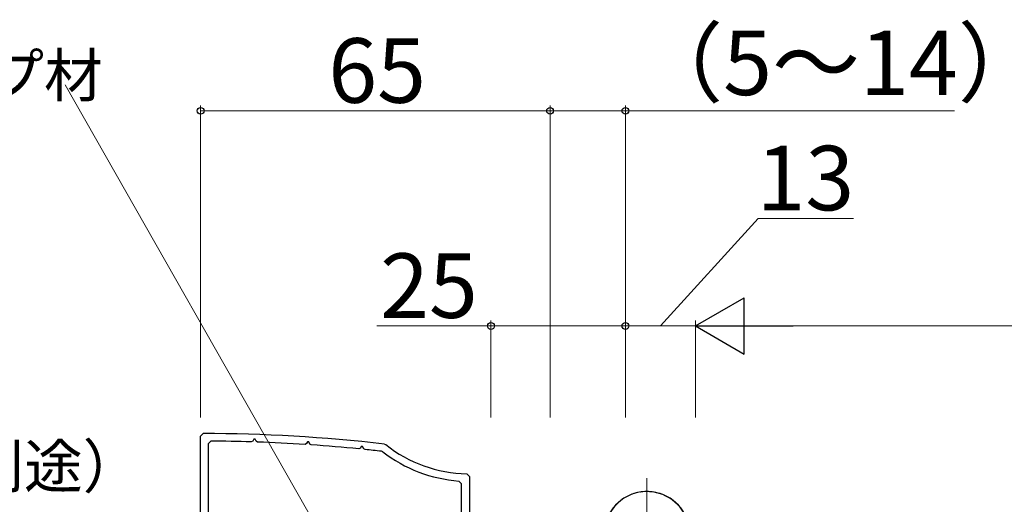
# Model space of a CAD drawing. Extents: x 105 to 1157, y 126 to 1689.
# Drawn here: x 293 to 476, y 869 to 959 of the extents above; entities that cross this region are included whole.
import ezdxf

# ---------------------------------------------------------------- set-up
doc = ezdxf.new("R2010")
doc.units = 0
doc.linetypes.add('YCENTER_1', pattern=[13, 10, -1, 1, -1])
doc.linetypes.add('YHIDDEN_1', pattern=[4, 3, -1])
for name, color, linetype, lineweight in [('YKK_11', 7, 'CONTINUOUS', 30), ('YKK_12', 2, 'CONTINUOUS', 13), ('YKK_13', 4, 'CONTINUOUS', 30), ('YKK_D', 6, 'CONTINUOUS', 13)]:
    doc.layers.add(name, color=color, linetype=linetype, lineweight=lineweight)
doc.styles.add('text-b', font='txt')

msp = doc.modelspace()

# ---------------------------------------------------------------- linework, layer by layer
at = {"layer": 'YKK_11', "color": 30, "linetype": 'ByBlock', "lineweight": -2, "ltscale": 0.5}
for p, q in [((327, 881.5, 0), (327.5, 882, 0)), ((327, 804.7, 0), (327, 881.5, 0)), ((336.88, 880.93, 0), (336.69, 880.6, 0)), ((337.12, 880.93, 0), (336.88, 880.93, 0)), ((337.33, 880.56, 0), (337.12, 880.93, 0)), ((328.9, 880.59, 0), (328.4, 880.09, 0)), ((328.4, 880.09, 0), (328.4, 865.6, 0)), ((336.69, 880.6, 0), (336.42, 880.45, 0)), ((337.58, 880.41, 0), (337.33, 880.56, 0)), ((346.7, 880.12, 0), (346.42, 879.97, 0)), ((346.88, 880.43, 0), (346.7, 880.12, 0)), ((347.12, 880.43, 0), (346.88, 880.43, 0)), ((347.34, 880.04, 0), (347.12, 880.43, 0)), ((347.58, 879.89, 0), (347.34, 880.04, 0)), ((356.71, 879.3, 0), (356.42, 879.15, 0)), ((356.88, 879.59, 0), (356.71, 879.3, 0)), ((357.12, 879.59, 0), (356.88, 879.59, 0)), ((357.35, 879.18, 0), (357.12, 879.59, 0)), ((357.58, 879.03, 0), (357.35, 879.18, 0)), ((361.17, 880.05, 0), (361.43, 879.94, 0)), ((360.87, 878.6, 0), (360.62, 878.7, 0)), ((360.62, 878.7, 0), (360.62, 878.7, 0)), ((376.51, 874.5, 0), (377, 874, 0)), ((377, 874, 0), (377, 860, 0)), ((375.5, 872.67, 0), (375.04, 873.17, 0)), ((375.5, 865.6, 0), (375.5, 872.67, 0))]:
    msp.add_line(p, q, dxfattribs=at)
for centre, radius, start, end in [((327, 582, 0), 300, 83.459, 89.9043), ((327, 582, 0), 298.6, 88.1915, 89.6348), ((327, 582, 0), 298.6, 86.2702, 87.9698), ((327, 582, 0), 298.6, 84.3449, 86.0478), ((327, 582, 0), 298.6, 83.535, 84.1213), ((377, 899.5, 0), 25, 231.4749, 268.8765), ((377, 899.5, 0), 26.4, 232.3411, 265.7361)]:
    msp.add_arc(centre, radius, start, end, dxfattribs=at)
at = {"layer": 'YKK_12', "linetype": 'YCENTER_1'}
msp.add_line((410, 852.7), (410, 873.7), dxfattribs=at)
at = {"layer": 'YKK_13'}
for start, end in [(306.8699, 258.463), (125.4505, 233.1301), (281.537, 77.291)]:
    msp.add_arc((410, 863.2), 8, start, end, dxfattribs=at)
at = {"layer": 'YKK_13', "linetype": 'YHIDDEN_1'}
msp.add_arc((410, 863.2), 8, 77.291, 125.4505, dxfattribs=at)
at = {"layer": 'YKK_D'}
for p, q in [((379.02, 811.18), (301.83, 946.82)), ((392, 885), (392, 943)), ((406, 885), (406, 943)), ((392, 942), (406, 942)), ((406, 942), (467.19, 942)), ((412.5, 902), (430.71, 922)), ((430.71, 922), (448.43, 922)), ((381, 885), (381, 903)), ((406, 885), (406, 903)), ((406, 885), (406, 903)), ((419, 885), (419, 903)), ((419, 885), (419, 903)), ((381, 902), (359.77, 902)), ((406, 902), (381, 902)), ((419, 902), (406, 902)), ((769.5, 902), (429.5, 902))]:
    msp.add_line(p, q, dxfattribs=at)
at = {"layer": 'YKK_D', "ltscale": 3}
for p, q in [((327, 885, 0), (327, 943, 0)), ((392, 885, 0), (392, 943, 0)), ((392, 942, 0), (327, 942, 0))]:
    msp.add_line(p, q, dxfattribs=at)
at = {"layer": 'YKK_D', "lineweight": -2}
for p, q in [((419, 902), (428.09, 907.25)), ((428.09, 896.75), (428.09, 907.25)), ((419, 902), (428.09, 896.75)), ((419, 902), (437.19, 902))]:
    msp.add_line(p, q, dxfattribs=at)
at = {"layer": 'YKK_D', "linetype": 'ByBlock', "lineweight": -2}
for centre, radius in [((327, 942, 0), 0.637), ((392, 942), 0.637), ((392, 942, 0), 0.637), ((406, 942), 0.637), ((381, 902), 0.638), ((406, 902), 0.637), ((406, 902), 0.637)]:
    msp.add_circle(centre, radius, dxfattribs=at)

# ---------------------------------------------------------------- texts
at = {"layer": 'YKK_D', "style": 'text-b'}
for s, height, p in [('（5～14）', 12, (407.8, 944.93)), ('65', 12, (350.74, 943.5, 0)), ('バックアップ材', 8, (232.41, 944.6)), ('13', 12, (430.37, 923.5)), ('シーリング（別途）', 8, (217.77, 871.91))]:
    msp.add_text(s, height=height, dxfattribs=at).set_placement(p)
msp.add_text('25', height=12, rotation=359.9992, dxfattribs=at).set_placement((360.38, 903.5))

doc.saveas('drawing.dxf')
